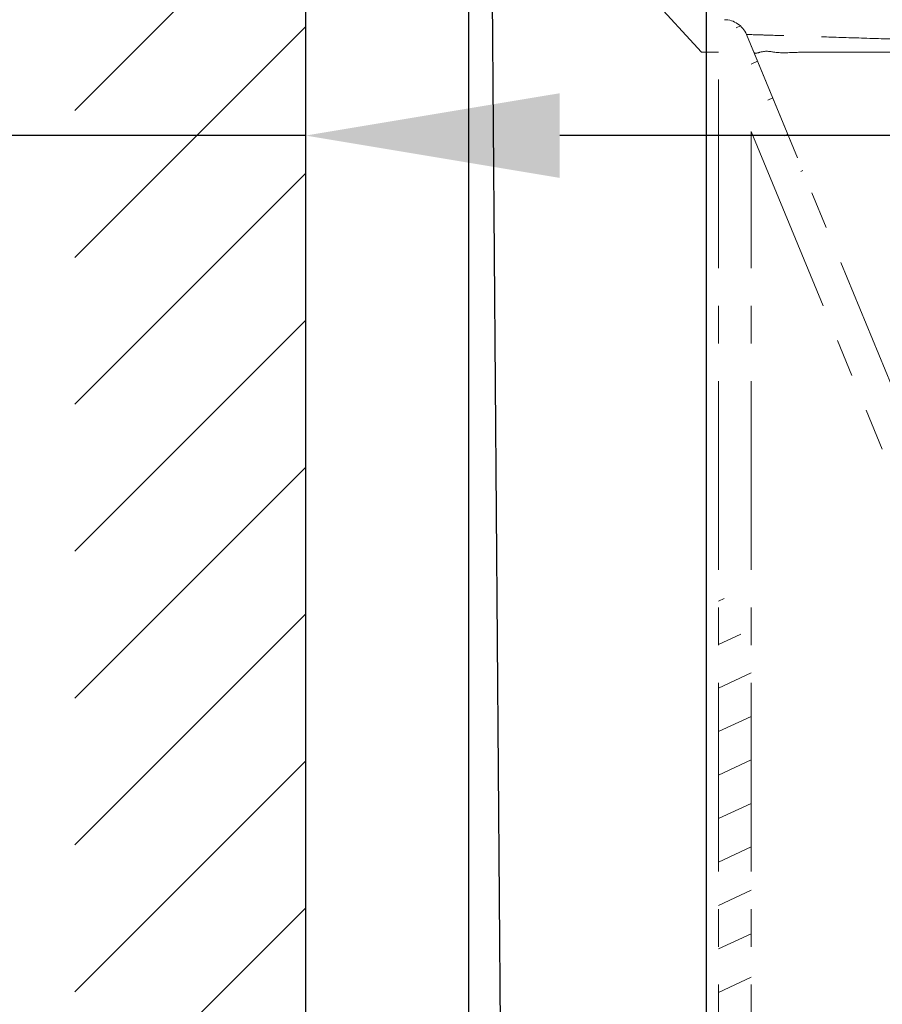
# Model space of a CAD drawing. Units: millimetres. Extents: x -158 to 1640, y -1586 to 297.
# Drawn here: x 1309 to 1321, y -1120 to -1106 of the extents above; entities that cross this region are included whole.
import ezdxf

# ---------------------------------------------------------------- set-up
doc = ezdxf.new("R2010")
doc.units = ezdxf.units.MM
doc.header["$LTSCALE"] = 23.1
doc.header["$PDMODE"] = 3
doc.header["$PDSIZE"] = 0.3125
doc.linetypes.add('CENTER', pattern=[0.6, 0.375, -0.075, 0.075, -0.075])
doc.layers.add('305', color=136, linetype='Continuous', lineweight=13)
doc.layers.add('base line', color=7, linetype='Continuous', lineweight=30)
doc.layers.add('DRIVEN_DIM', color=7, linetype='Continuous')
doc.styles.get("Standard").update_dxf_attribs({"font": 'arial.ttf'})
doc.dimstyles.new('DIMSTYLE_1', dxfattribs={"dimtxt": 3.5, "dimasz": 3.5, "dimexe": 0.18, "dimexo": 0.0625, "dimgap": 0.09, "dimtad": 1, "dimdec": 0, "dimlfac": 6.666666666699999, "dimdsep": 46, "dimtxsty": 'Standard', "dimcen": 0.09, "dimadec": 0, "dimazin": 0, "dimtp": 2.5, "dimtm": 2.5, "dimtfac": 1, "dimtdec": 0, "dimtofl": 0, "dimtmove": 0, "dimatfit": 3, "dimfxl": 1, "dimtolj": 1, "dimarcsym": 0})

# ---------------------------------------------------------------- blocks, each defined once
blk = doc.blocks.new('luoshui')
at = {"layer": '305', "linetype": 'CENTER', "ltscale": 0.3}
h = blk.add_hatch(dxfattribs=at)
h.set_pattern_fill('A', color=256, scale=0.5431814015400002, angle=204.9999999999667, style=0, pattern_type=0)
h.set_pattern_definition([(204.9999999999667, (0, 0), (0.2295583797284253, -0.4922895339893171), [17.24600949889501, -3.449201899779001, 3.449201899779001, -3.449201899779001])])
edge = h.paths.add_edge_path()
edge.add_line((15.52498449277152, -9.807084213744474), (15.52498449277152, -10.27512662360459))
edge.add_line((13.42502323667611, -10.27511666055943), (15.52498449277152, -10.27512662360459))
edge.add_line((9.110654906156356, -10.27493261903419), (13.4250378436916, -10.27497825129922))
edge.add_line((6.817167432026395, -10.27490485116959), (9.110654906531181, -10.27493261903419))
edge.add_line((6.490991023481342, -10.27490175401454), (6.817167434066278, -10.27490485116959))
edge.add_line((6.369302801036156, -9.989768985354658), (6.491295446981098, -10.27561503264951))
edge.add_spline(control_points=[(5.585695413716508, -8.152484125659157), (5.671635641441185, -8.353980777099423), (5.844247634006479, -8.758746473469273), (6.105423621716113, -9.371169193449532), (6.281081636636259, -9.782983986099225), (6.369302801036156, -9.989768985354658)], knot_values=[0, 0, 0, 0, 0.3333333333, 0.6666666667, 1, 1, 1, 1], degree=3, periodic=0)
edge.add_line((5.173319406416113, -7.18709002335936), (5.585217910811025, -8.152819592034575))
edge.add_spline(control_points=[(5.173552257251231, -5.250232056294408), (5.173553300276467, -5.465017327404439), (5.173563472211526, -5.894853680364577), (5.173600530326553, -6.540405642369478), (5.173638118361282, -6.971305238004334), (5.173659717176179, -7.186887941184523)], knot_values=[0, 0, 0, 0, 0.3333333333, 0.6666666667, 1, 1, 1, 1], degree=3, periodic=0)
edge.add_line((5.1729965245014, -5.131274966874571), (5.172984616901317, -5.250252088074376))
edge.add_arc((5.504929398326112, -5.131129473924375), 0.3301536445051887, 90.1312674210539, 179.9338604892539)
edge.add_line((5.50500880091613, -4.800982466754704), (5.59493799811105, -4.800982466754704))
edge.add_line((6.177872525441217, -4.164997389744258), (5.59493799811105, -4.800982466754704))
edge.add_spline(control_points=[(6.177872525441217, -4.164997389744258), (6.240896742731366, -4.096237589454631), (6.290159728121125, -4.017034556874478), (6.323971625891431, -3.930105173634274)], knot_values=[0, 0, 0, 0, 1, 1, 1, 1], weights=[1, 1, 1, 1], degree=3, periodic=0)
edge.add_spline(control_points=[(6.323971625891431, -3.930105173634274), (6.35778352364639, -3.843175790394525), (6.374984492771432, -3.751501973199538), (6.374984492771432, -3.658228385829716)], knot_values=[0, 0, 0, 0, 1, 1, 1, 1], weights=[1, 1, 1, 1], degree=3, periodic=0)
edge.add_line((6.374984492771432, -3.658228385829716), (6.374984492771432, -2.999978244189606))
edge.add_spline(control_points=[(6.481291315646445, -2.709504493224358), (6.411920044361523, -2.791585688349642), (6.374984492771432, -2.892508732824354), (6.374984492771432, -2.999978244189606)], knot_values=[0, 0, 0, 0, 1, 1, 1, 1], weights=[1, 1, 1, 1], degree=3, periodic=0)
edge.add_spline(control_points=[(6.749984492771432, -2.556272260464539), (6.644018125526486, -2.574183845679272), (6.550662586946146, -2.627423298099529), (6.481291315646445, -2.709504493224358)], knot_values=[0, 0, 0, 0, 1, 1, 1, 1], weights=[1, 1, 1, 1], degree=3, periodic=0)
edge.add_line((6.749984492771432, -2.556272260464539), (6.749984492771432, -0.5249782441892421))
edge.add_spline(control_points=[(6.749984492771432, -0.5249782441892421), (6.749984492771432, -0.3931762957295177), (6.843182544311162, -0.2999782441893331), (6.974984492771455, -0.2999782441893331)], knot_values=[0, 0, 0, 0, 1, 1, 1, 1], weights=[1, 1, 1, 1], degree=3, periodic=0)
edge.add_spline(control_points=[(6.974984492771455, -0.2999782441893331), (7.106786441246527, -0.2999782441893331), (7.199984492771478, -0.3931762957295177), (7.199984492771478, -0.5249782441892421)], knot_values=[0, 0, 0, 0, 1, 1, 1, 1], weights=[1, 1, 1, 1], degree=3, periodic=0)
edge.add_line((7.199984492771478, -2.549978244189333), (7.199984492771478, -0.5249782441892421))
edge.add_line((7.199984492771478, -2.549978244189333), (7.312484492801445, -2.549978244189333))
edge.add_line((7.312484492801445, -2.549978244189333), (7.312484492801445, -2.999978244189606))
edge.add_line((6.824984492771478, -2.999978244189606), (7.312484492801445, -2.999978244189606))
edge.add_line((6.824984492771478, -3.658228385829716), (6.824984492771478, -2.999978244189606))
edge.add_spline(control_points=[(6.743363905751266, -4.093231246329196), (6.797462942171364, -3.954144233154238), (6.824984492771478, -3.807466125624615), (6.824984492771478, -3.658228385829716)], knot_values=[0, 0, 0, 0, 1, 1, 1, 1], weights=[1, 1, 1, 1], degree=3, periodic=0)
edge.add_spline(control_points=[(6.509605345045998, -4.469058792099531), (6.610444092686294, -4.359043111644496), (6.689264869331168, -4.232318259504154), (6.743363905751266, -4.093231246329196)], knot_values=[0, 0, 0, 0, 1, 1, 1, 1], weights=[1, 1, 1, 1], degree=3, periodic=0)
edge.add_line((6.509605345031332, -4.469058792099531), (5.793826110371242, -5.249978244189606))
edge.add_line((5.625049984991279, -5.249978244189606), (5.793826110371242, -5.249978244189606))
edge.add_line((5.625036767681081, -7.094246917659348), (5.625049984991279, -5.249978244189606))
edge.add_line((6.789710710646318, -9.824942987949271), (5.625036551996118, -7.094246952579397))
edge.add_line((13.4249844927715, -9.824978244189424), (6.789694334171259, -9.824904590874667))
edge.add_line((13.4249844927715, -9.299978244189333), (13.4249844927715, -9.824978244189424))
edge.add_line((13.4249844927715, -9.299978244189333), (17.61316357930127, -9.299978244189333))
edge.add_line((17.61316357930127, -9.737478244194335), (17.61316357930127, -9.299978244189333))
edge.add_line((17.61316357930127, -9.737478244194335), (15.52498449277152, -9.807084213744474))
edge = h.paths.add_edge_path()
edge.add_line((15.52498449277152, -18.37494965102451), (15.52498449277152, -18.84287227463437))
edge.add_line((17.23816357930127, -18.89997824418924), (15.52498449277152, -18.84287227463437))
edge.add_line((17.23816357930127, -19.34997824418951), (17.23816357930127, -18.89997824418924))
edge.add_line((13.4249844927715, -19.34997824418951), (17.23816357930127, -19.34997824418951))
edge.add_line((13.4249844927715, -18.82483982814938), (13.4249844927715, -19.34997824418951))
edge.add_spline(control_points=[(10.33816357931664, -18.82508970125446), (10.49650486214614, -18.8250528360395), (10.82891228480651, -18.82498583754932), (11.36752543649618, -18.82491324794455), (11.96765827054128, -18.82486615628432), (12.64095612949131, -18.82484382590428), (13.15382083723125, -18.82484110145469), (13.4249844927715, -18.82483982814938)], knot_values=[0, 0, 0, 0, 0.2, 0.4, 0.6, 0.8, 1, 1, 1, 1], degree=3, periodic=0)
edge.add_line((10.33816357931664, -18.82508970125446), (10.33816357931664, -20.69997824418942))
edge.add_line((9.888163579316597, -20.69997824418942), (10.33816357931664, -20.69997824418942))
edge.add_line((9.888163579316597, -18.82520046212449), (9.888163579316597, -20.69997824418942))
edge.add_spline(control_points=[(3.438163579316551, -18.50361804347449), (3.60017961193148, -18.54930676109461), (3.926149511006543, -18.63092846216432), (4.421283467531339, -18.72457650381921), (4.921396821191365, -18.78835686467437), (5.425795071791185, -18.82420056132969), (5.930822100941327, -18.82559624252463), (6.428198567756567, -18.8239707810244), (6.920416983491236, -18.82439444484953), (7.41461186984634, -18.82484998457448), (7.910354806166652, -18.82520707302956), (8.405167372496294, -18.82535894096463), (8.899341834896518, -18.8253863001396), (9.393407549906556, -18.82531961526911), (9.723202505366316, -18.82524137919972), (9.888163579316597, -18.82520046212449)], knot_values=[0, 0, 0, 0, 0.0769230769, 0.1538461538, 0.2307692308, 0.3076923077, 0.3846153846, 0.4615384615, 0.5384615385, 0.6153846154, 0.6923076923, 0.7692307692, 0.8461538462, 0.9230769231, 1, 1, 1, 1], degree=3, periodic=0)
edge.add_line((3.438163579316551, -18.50361804347449), (3.438163579316551, -20.69997824418942))
edge.add_line((2.98816357931662, -20.69997824418942), (3.438163579316551, -20.69997824418942))
edge.add_line((2.98816357931662, -18.36320379896461), (2.98816357931662, -20.69997824418942))
edge.add_arc((5.765847259046041, -10.26092284223432), 8.565190447844905, 241.4133853910039, 251.0768819713039)
edge.add_spline(control_points=[(-3.30421850029893, -10.72307979729931), (-3.242789605053645, -10.8719967204247), (-3.126728063943915, -11.15335679099462), (-2.975183286873857, -11.52078107115949), (-2.839760726148484, -11.84919407619964), (-2.716668417168989, -12.14773978641961), (-2.601326187483437, -12.4273704578045), (-2.489522913513838, -12.6982281722494), (-2.376486221478899, -12.97171496130932), (-2.262945537573842, -13.24675520585424), (-2.150896740873691, -13.52128375587972), (-2.034727496298842, -13.79326381488954), (-1.905916954188683, -14.06642668232416), (-1.760121501648655, -14.34838197677436), (-1.590881084688817, -14.64690604335919), (-1.390105679688759, -14.96879651147447), (-1.149060128583642, -15.31784860007429), (-0.8601456850387876, -15.6929946233945), (-0.5140980446736876, -16.0921538823095), (-0.1024821840934464, -16.50909752160942), (0.3875881947714106, -16.93788159596443), (0.9690502763512541, -17.36983727883944), (1.422435518111229, -17.6483742369096), (1.667517098186295, -17.78197227465944)], knot_values=[0, 0, 0, 0, 0.0476190476, 0.0952380952, 0.1428571429, 0.1904761905, 0.2380952381, 0.2857142857, 0.3333333333, 0.380952381, 0.4285714286, 0.4761904762, 0.5238095238, 0.5714285714, 0.6190476189999999, 0.6666666667, 0.7142857143000001, 0.7619047619, 0.8095238095, 0.8571428570999999, 0.9047619048000001, 0.9523809524, 1, 1, 1, 1], degree=3, periodic=0)
edge.add_line((-5.111836420683403, -6.341032083009395), (-3.304218505773974, -10.72307978402432))
edge.add_line((-5.111836420683403, -20.69997824418942), (-5.111836420683403, -6.341032083009395))
edge.add_line((-5.561836420683449, -20.69997824418942), (-5.111836420683403, -20.69997824418942))
edge.add_line((-5.561836420683449, -20.69997824418942), (-5.561836420683449, -5.249978244189606))
edge.add_line((-5.793857124813485, -5.249978244189606), (-5.561836420683449, -5.249978244189606))
edge.add_line((-6.509636359488923, -4.469058792099531), (-5.793857124813485, -5.249978244189606))
edge.add_spline(control_points=[(-6.509636359488923, -4.469058792099531), (-6.610475107143884, -4.359043111644496), (-6.689295883773525, -4.232318259504154), (-6.743394920193623, -4.093231246329196)], knot_values=[0, 0, 0, 0, 1, 1, 1, 1], weights=[1, 1, 1, 1], degree=3, periodic=0)
edge.add_spline(control_points=[(-6.743394920193623, -4.093231246329196), (-6.797493956613721, -3.954144233154238), (-6.8250155072285, -3.807466125624615), (-6.8250155072285, -3.658228385829716)], knot_values=[0, 0, 0, 0, 1, 1, 1, 1], weights=[1, 1, 1, 1], degree=3, periodic=0)
edge.add_line((-6.8250155072285, -3.658228385829716), (-6.8250155072285, -2.999978244189606))
edge.add_line((-7.312515507258581, -2.999978244189606), (-6.8250155072285, -2.999978244189606))
edge.add_line((-7.312515507258581, -2.549978244189333), (-7.312515507258581, -2.999978244189606))
edge.add_line((-7.312515507258581, -2.549978244189333), (-7.2000155072285, -2.549978244189333))
edge.add_line((-7.2000155072285, -2.549978244189333), (-7.2000155072285, -0.5249782441892421))
edge.add_spline(control_points=[(-6.975015507228477, -0.2999782441893331), (-7.10681745568877, -0.2999782441893331), (-7.2000155072285, -0.3931762957295177), (-7.2000155072285, -0.5249782441892421)], knot_values=[0, 0, 0, 0, 1, 1, 1, 1], weights=[1, 1, 1, 1], degree=3, periodic=0)
edge.add_spline(control_points=[(-6.750015507228568, -0.5249782441892421), (-6.750015507228568, -0.3931762957295177), (-6.843213558753519, -0.2999782441893331), (-6.975015507228477, -0.2999782441893331)], knot_values=[0, 0, 0, 0, 1, 1, 1, 1], weights=[1, 1, 1, 1], degree=3, periodic=0)
edge.add_line((-6.750015507228568, -2.556272260464539), (-6.750015507228568, -0.5249782441892421))
edge.add_spline(control_points=[(-6.750015507228568, -2.556272260464539), (-6.644049139968843, -2.574183845679272), (-6.550693601403736, -2.627423298099529), (-6.48132233010358, -2.709504493224358)], knot_values=[0, 0, 0, 0, 1, 1, 1, 1], weights=[1, 1, 1, 1], degree=3, periodic=0)
edge.add_spline(control_points=[(-6.48132233010358, -2.709504493224358), (-6.411951058803879, -2.791585688349642), (-6.375015507228568, -2.892508732824354), (-6.375015507228568, -2.999978244189606)], knot_values=[0, 0, 0, 0, 1, 1, 1, 1], weights=[1, 1, 1, 1], degree=3, periodic=0)
edge.add_line((-6.375015507228568, -3.658228385829716), (-6.375015507228568, -2.999978244189606))
edge.add_spline(control_points=[(-6.324002640333788, -3.930105173634274), (-6.357814538088746, -3.843175790394525), (-6.375015507228568, -3.751501973199538), (-6.375015507228568, -3.658228385829716)], knot_values=[0, 0, 0, 0, 1, 1, 1, 1], weights=[1, 1, 1, 1], degree=3, periodic=0)
edge.add_spline(control_points=[(-6.177903539898807, -4.164997389744258), (-6.240927757173722, -4.096237589454631), (-6.290190742578716, -4.017034556874478), (-6.324002640333788, -3.930105173634274)], knot_values=[0, 0, 0, 0, 1, 1, 1, 1], weights=[1, 1, 1, 1], degree=3, periodic=0)
edge.add_line((-6.177903539898807, -4.164997389744258), (-5.59496901256864, -4.800982466754704))
edge.add_line((-5.59496901256864, -4.800982466754704), (-5.481104971668628, -4.800982466754704))
edge.add_arc((-5.481144956763842, -5.131019597379236), 0.3300350550449779, 22.35472403554627, 89.99217651284629)
edge.add_line((-5.072953138143475, -5.249992105869296), (-5.174070082248477, -5.004856540779201))
edge.add_line((-2.886428686413865, -10.5507697960893), (-5.072953775913561, -5.249992362384546))
edge.add_spline(control_points=[(-1.797989022543902, -13.19493690300942), (-1.911649807968502, -12.91816075298448), (-2.144953470618475, -12.35374426287945), (-2.508095538108932, -11.47362388605961), (-2.759853205098466, -10.86279492405947), (-2.888201967393684, -10.55155819524953)], knot_values=[0, 0, 0, 0, 0.3333333333, 0.6666666667, 1, 1, 1, 1], degree=3, periodic=0)
edge.add_spline(control_points=[(1.84806605779147, -17.36775884319968), (1.659851177111136, -17.26393879517445), (1.309296683906268, -17.05087622522433), (0.8548223346562054, -16.7281149444093), (0.4642702995264472, -16.41006728961929), (0.1276391907111929, -16.10062037243461), (-0.162191517453607, -15.80423947032932), (-0.4122599225737531, -15.52273742691932), (-0.6292728315635259, -15.25588337123463), (-0.8167777658437672, -15.00552351263423), (-0.9782991200137303, -14.77264243208447), (-1.117116732543877, -14.55755892033949), (-1.235844591738555, -14.36086843428939), (-1.338271525263394, -14.18025055032967), (-1.428666881388835, -14.01104490705939), (-1.510591563708772, -13.8484700981794), (-1.58731820614878, -13.68666586547442), (-1.659991132533946, -13.52387706108948), (-1.729792796733477, -13.36019234970945), (-1.775333699523912, -13.25010503390422), (-1.797989022543902, -13.19493690300942)], knot_values=[0, 0, 0, 0, 0.05555555559999999, 0.1111111111, 0.1666666667, 0.2222222222, 0.2777777778, 0.3333333333, 0.3888888889, 0.4444444444, 0.5, 0.5555555556, 0.6111111111, 0.6666666667, 0.7222222222, 0.7777777778, 0.8333333333, 0.8888888889, 0.9444444444, 1, 1, 1, 1], degree=3, periodic=0)
edge.add_line((1.882955393996554, -17.38695056114466), (1.84806605779147, -17.36775884319968))
edge.add_arc((7.576027485851569, -6.900199126179359), 11.93242099364991, 241.5032468912989, 241.7249814665989)
edge.add_arc((5.761594233956316, -10.26841199309456), 8.106614708309937, 241.7419829375977, 269.3713112261977)
edge.add_spline(control_points=[(13.42505338843148, -18.37483980425441), (12.99656101864105, -18.37484114064955), (12.16885893224617, -18.37478575193472), (11.01822900614661, -18.3748182502145), (9.949296511526427, -18.37525960313451), (8.95657891127621, -18.3758077339894), (8.034952785101268, -18.37582340738436), (7.179298491251188, -18.37458406445421), (6.387165878231372, -18.37332656862964), (5.903510101751408, -18.37707458430941), (5.672644928066234, -18.3745184433692)], knot_values=[0, 0, 0, 0, 0.125, 0.25, 0.375, 0.5, 0.625, 0.75, 0.875, 1, 1, 1, 1], degree=3, periodic=0)
edge.add_line((15.52498449277152, -18.37494965102451), (13.42505466068644, -18.37497824280945))
edge = h.paths.add_edge_path()
edge.add_line((-7.650015507228545, -2.549978244189333), (-7.53751550725849, -2.549978244189333))
edge.add_line((-7.53751550725849, -2.549978244189333), (-7.53751550725849, -2.999978244189606))
edge.add_line((-7.650015507228545, -2.999978244189606), (-7.53751550725849, -2.999978244189606))
edge.add_spline(control_points=[(-7.650015507228545, -2.999978244189606), (-7.770958003158398, -2.999978244189606), (-7.882694299743548, -2.953695554724163), (-7.968213558753519, -2.868176295729427)], knot_values=[0, 0, 0, 0, 1, 1, 1, 1], weights=[1, 1, 1, 1], degree=3, periodic=0)
edge.add_spline(control_points=[(-7.968213558753519, -2.868176295729427), (-8.053732817763489, -2.782657036719684), (-8.100015507228477, -2.670920740119527), (-8.100015507228477, -2.549978244189333)], knot_values=[0, 0, 0, 0, 1, 1, 1, 1], weights=[1, 1, 1, 1], degree=3, periodic=0)
edge.add_line((-8.100015507228477, -2.549978244189333), (-8.100015507228477, 2.175581039409735e-05))
edge.add_line((-7.650015507228545, 2.175581039409735e-05), (-8.100015507228477, 2.175581039409735e-05))
edge.add_line((-7.650015507228545, -2.549978244189333), (-7.650015507228545, 2.175581039409735e-05))
edge = h.paths.add_edge_path()
edge.add_line((7.537484492801468, -2.549978244189333), (7.649984492771523, -2.549978244189333))
edge.add_line((7.649984492771523, -2.549978244189333), (7.649984492771523, 2.175581039409735e-05))
edge.add_line((8.099984492771455, 2.175581039409735e-05), (7.649984492771523, 2.175581039409735e-05))
edge.add_line((8.099984492771455, -2.549978244189333), (8.099984492771455, 2.175581039409735e-05))
edge.add_spline(control_points=[(7.968182544311276, -2.868176295729427), (8.053701803306467, -2.782657036719684), (8.099984492771455, -2.670920740119527), (8.099984492771455, -2.549978244189333)], knot_values=[0, 0, 0, 0, 1, 1, 1, 1], weights=[1, 1, 1, 1], degree=3, periodic=0)
edge.add_spline(control_points=[(7.649984492771523, -2.999978244189606), (7.770926988701376, -2.999978244189606), (7.882663285301305, -2.953695554724163), (7.968182544311276, -2.868176295729427)], knot_values=[0, 0, 0, 0, 1, 1, 1, 1], weights=[1, 1, 1, 1], degree=3, periodic=0)
edge.add_line((7.537484492801468, -2.999978244189606), (7.649984492771523, -2.999978244189606))
edge.add_line((7.537484492801468, -2.549978244189333), (7.537484492801468, -2.999978244189606))
for p, q in [((-6.509636359488923, -4.469058792099531), (-5.793857124813485, -5.249978244189606)), ((-6.509636359488923, -4.469058792099531), (-5.793857124813485, -5.249978244189606)), ((-5.175826908078875, -5.005587134919551), (-5.173746687513471, -5.005647365514506)), ((-5.072953138143475, -5.249992105869296), (-5.174070082248477, -5.004856540779201)), ((-2.886428686413865, -10.5507697960893), (-5.174070082248477, -5.004856540779201)), ((-5.793857124813485, -5.249978244189606), (-5.561836420683449, -5.249978244189606)), ((-5.793857124813485, -5.249978244189606), (-5.561836420683449, -5.249978244189606)), ((-5.561836420683449, -20.69997824418942), (-5.561836420683449, -5.249978244189606)), ((-5.561836420683449, -20.69997824418942), (-5.561836420683449, -5.249978244189606)), ((-2.886428686413865, -10.5507697960893), (-5.072953775913561, -5.249992362384546)), ((-5.111836420683403, -6.341032083009395), (-3.304218505773974, -10.72307978402432)), ((-5.111836420683403, -20.69997824418942), (-5.111836420683403, -6.341032083009395)), ((-5.111836420683403, -20.69997824418942), (-5.111836420683403, -6.341032083009395)), ((-5.111836420683403, -6.341032083009395), (-3.304218505773974, -10.72307978402432))]:
    blk.add_line(p, q, dxfattribs=at)
blk.add_arc((-5.481144956763842, -5.131019597379236), 0.3300350550449779, 22.35472403554627, 89.99217651284629, dxfattribs=at)
blk.add_arc((-5.481144956763842, -5.131019597379236), 0.3300350550449779, 22.35472403554627, 89.99217651284629, dxfattribs=at)
for points, start_tangent, end_tangent in [([(-1.544809980768946, -5.119935934014393), (-2.239408973448803, -5.098788431109369), (-2.923334885733766, -5.076100952949218), (-3.557088189348747, -5.055571993464582), (-4.108290748893751, -5.037999812214366), (-4.563512917833691, -5.023730386074476), (-4.897644715218917, -5.013520841274385), (-5.103947650743635, -5.007390834219223), (-5.175792740598467, -5.005588966374489), (-5.173746687513471, -5.005647365514506)], (-0.9995748520899984, 0.02915673282893308), (0.9996310084409942, -0.0271633385879098)), ([(-5.072381581443665, -5.250009690294519), (-4.990157016618696, -5.250105334269392), (-4.783480900413565, -5.249919896739357), (-4.456788710838396, -5.250213366339267), (-4.017715514823522, -5.249827956594345), (-3.484959808248732, -5.249835884904314), (-2.871891397338459, -5.25010347671423), (-2.200806775473438, -5.249875043964494), (-1.499522892813616, -5.250025345899303)], (-0.02996105551192143, -0.9995510668057995), (0.9999998722395768, 0.0005054906826756528))]:
    blk.add_spline(points, degree=3, dxfattribs=dict(at, start_tangent=start_tangent, end_tangent=end_tangent))
blk = doc.blocks.new('FIN_WALL_BWL_S_BL3', base_point=(115.6585889653, 196.8059795024))
at = {"color": 2, "linetype": 'Continuous'}
for p, q in [((69.0304427731, 137.643485418), (69.0304427731, 183.3739355575)), ((65.8463235192, 152.2907812134), (69.0304427731, 155.4749004672)), ((65.8463235192, 150.2658259716), (69.0304427731, 153.4499452254)), ((65.8463235192, 148.2408707298), (69.0304427731, 151.4249899836)), ((65.8463235192, 146.2159154879), (69.0304427731, 149.4000347418)), ((65.8463235192, 144.1909602461), (69.0304427731, 147.3750795)), ((65.8463235192, 142.1660050043), (69.0304427731, 145.3501242582)), ((65.8463235192, 140.1410497625), (69.0304427731, 143.3251690164)), ((65.8463235192, 138.1160945207), (69.0304427731, 141.3002137745))]:
    blk.add_line(p, q, dxfattribs=at)
blk = doc.blocks.new('*D171')
at = {"layer": 'DEFPOINTS', "color": 0}
for p in [(1312.979011223581, -1107.755789995841), (1312.979011223581, -1116.057457628055), (1327.529104518381, -1116.057457628055)]:
    blk.add_point(p, dxfattribs=at)
at = {"layer": 'DRIVEN_DIM', "color": 0, "lineweight": -2}
for p, q in [((1312.979011223581, -1115.994957628055), (1312.979011223581, -1107.575789995841)), ((1327.529104518381, -1115.994957628055), (1327.529104518381, -1107.575789995841)), ((1312.979011223581, -1107.755789995841), (1302.714720158041, -1107.755789995841)), ((1324.029104518381, -1107.755789995841), (1316.479011223581, -1107.755789995841))]:
    blk.add_line(p, q, dxfattribs=at)
at = {"layer": 'DRIVEN_DIM', "color": 0}
for points in [[(1316.479011223581, -1107.172456662508), (1316.479011223581, -1108.339123329174), (1312.979011223581, -1107.755789995841)], [(1324.029104518381, -1108.339123329174), (1324.029104518381, -1107.172456662508), (1327.529104518381, -1107.755789995841)]]:
    blk.add_solid(points, dxfattribs=at)
at = {"layer": 'DRIVEN_DIM', "color": 0, "insert": (1305.296023022979, -1105.878784538815), "char_height": 3.5, "attachment_point": 5, "line_spacing_factor": 3.5}
blk.add_mtext('\\A1;\\A1;82', dxfattribs=at)
blk = doc.blocks.new('*D172')
at = {"layer": 'DEFPOINTS', "color": 0}
for p in [(1327.529104518381, -1116.057457628055), (1312.979011223581, -1122.057457628055), (1338.791044979148, -1122.057457628055)]:
    blk.add_point(p, dxfattribs=at)
at = {"layer": 'DRIVEN_DIM', "color": 0, "lineweight": -2}
for p, q in [((1338.791044979148, -1112.557457628055), (1338.791044979148, -1102.678687297716)), ((1327.591604518381, -1116.057457628055), (1338.971044979148, -1116.057457628055)), ((1313.041511223581, -1122.057457628055), (1338.971044979148, -1122.057457628055)), ((1338.791044979148, -1125.557457628055), (1338.791044979148, -1129.057457628055))]:
    blk.add_line(p, q, dxfattribs=at)
at = {"layer": 'DRIVEN_DIM', "color": 0}
for points in [[(1338.207711645815, -1112.557457628055), (1339.374378312481, -1112.557457628055), (1338.791044979148, -1116.057457628055)], [(1339.374378312481, -1125.557457628055), (1338.207711645815, -1125.557457628055), (1338.791044979148, -1122.057457628055)]]:
    blk.add_solid(points, dxfattribs=at)
at = {"layer": 'DRIVEN_DIM', "color": 0, "insert": (1336.914039522122, -1105.339969698807), "char_height": 3.5, "attachment_point": 5, "rotation": 90, "line_spacing_factor": 3.5}
blk.add_mtext('\\A1;40', dxfattribs=at)

msp = doc.modelspace()

# ---------------------------------------------------------------- linework, layer by layer
at = {"color": 9, "linetype": 'Continuous'}
msp.add_line((1318.497948913581, -1068.199769177655), (1318.497948913581, -1122.057457628055), dxfattribs=at)
at = {"layer": 'base line', "linetype": 'Continuous'}
for p, q in [((1315.229104518381, -1122.057457628055), (1315.229104518381, -1043.434630983211)), ((1315.67910451838, -1122.057457628055), (1315.229116086774, -1063.608806043389))]:
    msp.add_line(p, q, dxfattribs=at)

# ---------------------------------------------------------------- block references
at = {"color": 2, "linetype": 'Continuous'}
msp.add_blockref('FIN_WALL_BWL_S_BL3', (1359.607157415781, -1062.894963543655), dxfattribs=at)
msp.add_blockref('luoshui', (1324.229026730809, -1101.357479383866))

# ---------------------------------------------------------------- dimensions: what is measured, and where the dimension line sits
at = {"layer": 'DRIVEN_DIM', "color": 2}
dim = msp.add_linear_dim(base=(1338.791044979148, -1122.057457628055), p1=(1327.529104518381, -1116.057457628055), p2=(1312.979011223581, -1122.057457628055), angle=90, dimstyle='DIMSTYLE_1', dxfattribs=at)
dim.commit()
dim.dimension.update_dxf_attribs({"geometry": '*D172', "text_midpoint": (1338.791044979148, -1105.339969698807), "dimtype": 160})
dim = msp.add_linear_dim(base=(1312.979011223581, -1107.755789995841), p1=(1327.529104518381, -1116.057457628055), p2=(1312.979011223581, -1116.057457628055), text='\\A1;82', dimstyle='DIMSTYLE_1', dxfattribs=at)
dim.commit()
dim.dimension.update_dxf_attribs({"geometry": '*D171', "text_midpoint": (1305.296023022979, -1107.755789995841), "dimtype": 160})

doc.saveas('drawing.dxf')
